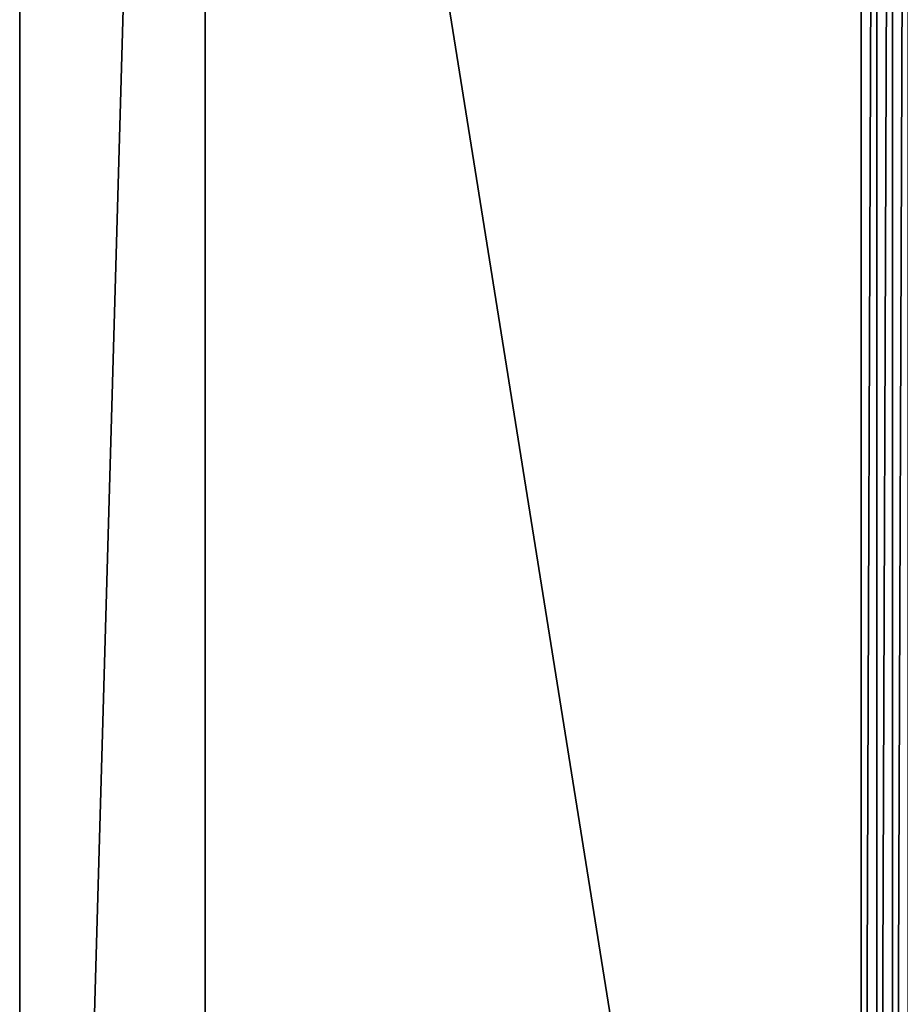
# Model space of a CAD drawing. Extents: x -105 to 105, y -119 to 119.
# Drawn here: x -105 to -81, y -14 to 12 of the extents above; entities that cross this region are included whole.
import ezdxf

# ---------------------------------------------------------------- set-up
doc = ezdxf.new("R2010")
doc.units = 0
doc.header["$MEASUREMENT"] = 0
doc.layers.add('L3', color=7, linetype='Continuous')
doc.layers.add('L4', color=7, linetype='Continuous')

msp = doc.modelspace()

# ---------------------------------------------------------------- linework, layer by layer
at = {"layer": 'L3', "color": 254}
for points in [[(-105, -90, -2), (-105, -90), (-105, 90, -2)], [(-105, 90, -2), (-105, -90), (-105, 90)], [(105, -90), (105, 90), (-105, -90)], [(-105, -90), (105, 90), (-105, 90)], [(105, 90, -2), (105, -90, -2), (-105, 90, -2)], [(-105, 90, -2), (105, -90, -2), (-105, -90, -2)]]:
    msp.add_3dface(points, dxfattribs=at)
at = {"layer": 'L4', "color": 250}
for points in [[(-100, -90), (-105, -85), (-100, 90)], [(-100, 90), (-105, -85), (-105, 85)], [(-100, -90), (-100, 90), (100, -90)], [(100, -90), (-100, 90), (100, 90)], [(-105, 85), (-105, -85), (-105, 85, 4)], [(-105, 85, 4), (-105, -85), (-105, -85, 4)], [(-105, -85, 4), (-82.32845, -56.83636, 4), (-105, 85, 4)], [(-105, 85, 4), (-82.32845, -56.83636, 4), (-82.32845, 56.83636, 4)], [(-81.90233, -56.83636, 4.018191), (-81.90233, 56.83636, 4.018191), (-82.32845, -56.83636, 4)], [(-82.32845, -56.83636, 4), (-81.90233, 56.83636, 4.018191), (-82.32845, 56.83636, 4)], [(-81.47931, -56.83636, 4.072631), (-81.47931, 56.83636, 4.072631), (-81.90233, -56.83636, 4.018191)], [(-81.90233, -56.83636, 4.018191), (-81.47931, 56.83636, 4.072631), (-81.90233, 56.83636, 4.018191)], [(-81.06247, -56.83636, 4.162924), (-81.06247, 56.83636, 4.162924), (-81.47931, -56.83636, 4.072631)], [(-81.47931, -56.83636, 4.072631), (-81.06247, 56.83636, 4.162924), (-81.47931, 56.83636, 4.072631)]]:
    msp.add_3dface(points, dxfattribs=at)

doc.saveas('drawing.dxf')
